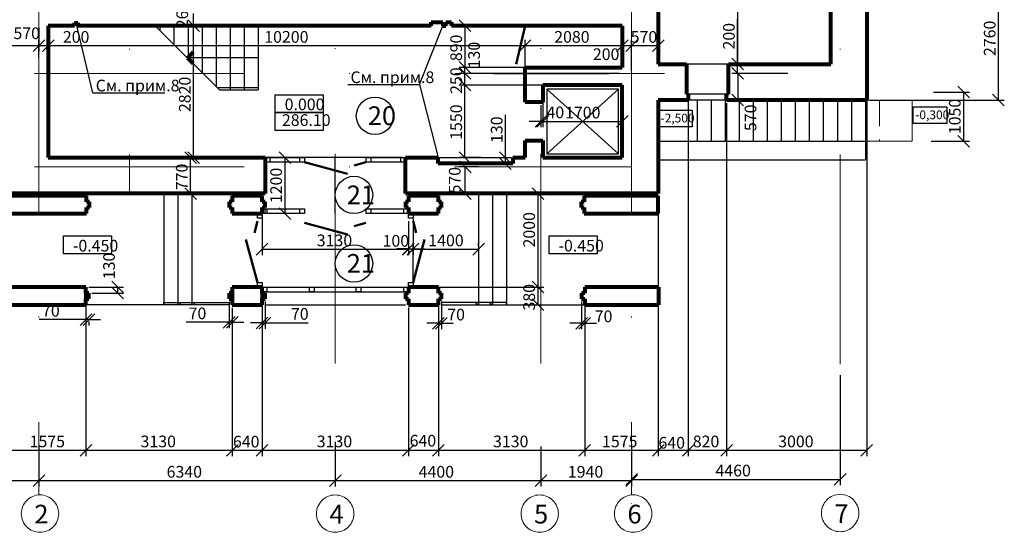
# Model space of a CAD drawing. Extents: x -1545 to 69069332, y -6966 to 42067464.
# Drawn here: x 69054108 to 69054227, y 42063370 to 42063432 of the extents above; entities that cross this region are included whole.
import ezdxf

# ---------------------------------------------------------------- set-up
doc = ezdxf.new("R2010")
doc.units = 0
doc.linetypes.add('DASHDOTX2', pattern=[50.8, 25.4, -12.7, 0, -12.7])
doc.linetypes.add('пунктир', pattern=[4.7625, 3.175, -1.5875])
doc.layers.get('0').update_dxf_attribs({"linetype": 'CONTINUOUS'})
for name, color, linetype in [('razmer', 7, 'CONTINUOUS'), ('tonk.line', 7, 'CONTINUOUS'), ('Тонк.линии', 7, 'CONTINUOUS')]:
    doc.layers.add(name, color=color, linetype=linetype)
for name, color, linetype, lineweight in [('двери', 1, 'CONTINUOUS', 50), ('оси', 1, 'DASHDOTX2', 9), ('Толст. линии', 7, 'CONTINUOUS', 80)]:
    doc.layers.add(name, color=color, linetype=linetype, lineweight=lineweight)
doc.styles.get("Standard").update_dxf_attribs({"font": 'txt.shx', "width": 0.85, "oblique": 14.999978})

msp = doc.modelspace()

# ---------------------------------------------------------------- linework, layer by layer
at = {"color": 0, "linetype": 'ByBlock'}
for p, q in [((69054129.862, 42063430.793), (69054128.447, 42063432.208)), ((69054128.447, 42063432.208), (69054129.862, 42063430.793)), ((69054162.719, 42063430.793), (69054161.304, 42063432.208)), ((69054109.719, 42063428.384), (69054111.134, 42063429.799)), ((69054111.134, 42063429.799), (69054109.719, 42063428.384)), ((69054110.851, 42063428.384), (69054112.266, 42063429.799)), ((69054112.266, 42063429.799), (69054110.851, 42063428.384)), ((69054168.584, 42063428.384), (69054169.999, 42063429.799)), ((69054169.999, 42063429.799), (69054168.584, 42063428.384)), ((69054181.772, 42063429.799), (69054180.357, 42063428.384)), ((69054180.357, 42063428.384), (69054181.772, 42063429.799)), ((69054181.489, 42063428.384), (69054182.904, 42063429.799)), ((69054182.904, 42063429.799), (69054181.489, 42063428.384)), ((69054184.715, 42063428.384), (69054186.13, 42063429.799)), ((69054195.735, 42063426.152), (69054194.32, 42063427.567)), ((69054194.32, 42063427.567), (69054195.735, 42063426.152)), ((69054161.304, 42063427.171), (69054162.719, 42063425.756)), ((69054162.719, 42063425.756), (69054161.304, 42063427.171)), ((69054162.719, 42063425.02), (69054161.304, 42063426.435)), ((69054161.304, 42063426.435), (69054162.719, 42063425.02)), ((69054194.32, 42063426.435), (69054195.735, 42063425.02)), ((69054195.751, 42063425.02), (69054194.336, 42063426.435)), ((69054162.719, 42063423.605), (69054161.304, 42063425.02)), ((69054161.304, 42063425.02), (69054162.719, 42063423.605)), ((69054223.088, 42063422.757), (69054221.673, 42063424.172)), ((69054194.336, 42063423.208), (69054195.751, 42063421.793)), ((69054225.9, 42063423.208), (69054227.315, 42063421.793)), ((69054170.509, 42063419.218), (69054171.924, 42063420.633)), ((69054172.15, 42063420.633), (69054170.735, 42063419.218)), ((69054172.15, 42063420.633), (69054170.735, 42063419.218)), ((69054180.357, 42063419.218), (69054181.772, 42063420.633)), ((69054221.673, 42063418.229), (69054223.088, 42063416.814)), ((69054129.495, 42063414.832), (69054128.079, 42063416.247)), ((69054128.447, 42063416.247), (69054129.862, 42063414.832)), ((69054140.92, 42063414.832), (69054139.505, 42063416.247)), ((69054161.304, 42063416.247), (69054162.719, 42063414.832)), ((69054167.622, 42063414.832), (69054166.207, 42063416.247)), ((69054166.207, 42063415.511), (69054167.622, 42063414.096)), ((69054162.754, 42063413.7), (69054161.339, 42063415.115)), ((69054128.079, 42063411.888), (69054129.495, 42063410.473)), ((69054161.339, 42063411.888), (69054162.754, 42063410.473)), ((69054171.555, 42063410.473), (69054170.14, 42063411.888)), ((69054139.505, 42063409.454), (69054140.92, 42063408.039)), ((69054138.161, 42063405.153), (69054136.746, 42063403.738)), ((69054154.462, 42063403.766), (69054155.877, 42063405.181)), ((69054154.462, 42063403.738), (69054155.877, 42063405.153)), ((69054156.443, 42063405.181), (69054155.028, 42063403.766)), ((69054156.443, 42063405.153), (69054155.028, 42063403.738)), ((69054162.952, 42063403.738), (69054164.367, 42063405.153)), ((69054120.69, 42063399.153), (69054119.275, 42063400.568)), ((69054170.14, 42063400.568), (69054171.555, 42063399.153)), ((69054171.555, 42063399.153), (69054170.14, 42063400.568)), ((69054119.275, 42063399.832), (69054120.69, 42063398.417)), ((69054170.14, 42063398.417), (69054171.555, 42063397.002)), ((69054115.408, 42063395.214), (69054116.823, 42063396.629)), ((69054117.191, 42063396.629), (69054115.776, 42063395.214)), ((69054132.756, 42063394.881), (69054134.171, 42063396.296)), ((69054134.539, 42063396.296), (69054133.124, 42063394.881)), ((69054136.746, 42063394.813), (69054138.161, 42063396.228)), ((69054138.529, 42063396.228), (69054137.114, 42063394.813)), ((69054158.085, 42063394.76), (69054159.5, 42063396.175)), ((69054159.868, 42063396.175), (69054158.453, 42063394.76)), ((69054175.433, 42063394.76), (69054176.848, 42063396.175)), ((69054177.216, 42063396.175), (69054175.801, 42063394.76)), ((69054115.408, 42063379.393), (69054116.823, 42063380.808)), ((69054116.823, 42063380.808), (69054115.408, 42063379.393)), ((69054133.124, 42063379.393), (69054134.539, 42063380.808)), ((69054134.539, 42063380.808), (69054133.124, 42063379.393)), ((69054136.746, 42063379.393), (69054138.161, 42063380.808)), ((69054138.161, 42063380.808), (69054136.746, 42063379.393)), ((69054154.462, 42063379.393), (69054155.877, 42063380.808)), ((69054155.877, 42063380.807), (69054154.462, 42063379.392)), ((69054159.5, 42063380.808), (69054158.085, 42063379.393)), ((69054158.085, 42063379.392), (69054159.5, 42063380.807)), ((69054175.801, 42063379.393), (69054177.216, 42063380.808)), ((69054177.216, 42063380.808), (69054175.801, 42063379.393)), ((69054184.715, 42063379.393), (69054186.13, 42063380.808)), ((69054186.13, 42063380.807), (69054184.715, 42063379.392)), ((69054189.753, 42063380.808), (69054188.338, 42063379.393)), ((69054188.338, 42063379.392), (69054189.753, 42063380.807)), ((69054194.394, 42063380.808), (69054192.979, 42063379.393)), ((69054192.979, 42063379.393), (69054194.394, 42063380.808)), ((69054209.959, 42063379.393), (69054211.374, 42063380.808)), ((69054109.719, 42063375.717), (69054111.134, 42063377.132)), ((69054111.134, 42063377.132), (69054109.719, 42063375.717)), ((69054145.604, 42063375.717), (69054147.019, 42063377.132)), ((69054147.019, 42063377.132), (69054145.604, 42063375.717)), ((69054170.509, 42063375.717), (69054171.924, 42063377.132)), ((69054171.924, 42063377.132), (69054170.509, 42063375.717)), ((69054182.904, 42063377.277), (69054181.489, 42063375.862)), ((69054181.489, 42063375.717), (69054182.904, 42063377.132)), ((69054206.733, 42063375.862), (69054208.148, 42063377.277))]:
    msp.add_line(p, q, dxfattribs=at)
for p, q in [((69054157.915, 42063431.5), (69054157.915, 42063431.953)), ((69054157.915, 42063431.953), (69054159.33, 42063431.953)), ((69054157.915, 42063431.5), (69054157.915, 42063431.5)), ((69054159.33, 42063431.953), (69054159.33, 42063431.5)), ((69054159.33, 42063431.5), (69054159.698, 42063431.5)), ((69054159.698, 42063431.5), (69054159.698, 42063431.953)), ((69054159.698, 42063431.953), (69054160.377, 42063431.953)), ((69054160.377, 42063431.953), (69054160.377, 42063431.5)), ((69054160.377, 42063431.5), (69054160.377, 42063431.5)), ((69054218.758, 42063423.464), (69054223.088, 42063423.464)), ((69054222.381, 42063423.464), (69054222.381, 42063417.521)), ((69054216.272, 42063421.684), (69054220.352, 42063421.684)), ((69054216.272, 42063419.646), (69054216.272, 42063421.684)), ((69054220.352, 42063421.684), (69054220.352, 42063419.646)), ((69054185.433, 42063421.292), (69054189.513, 42063421.292)), ((69054185.433, 42063419.254), (69054185.433, 42063421.292)), ((69054189.513, 42063421.292), (69054189.513, 42063419.254)), ((69054189.513, 42063419.254), (69054185.433, 42063419.254)), ((69054220.352, 42063419.646), (69054216.272, 42063419.646)), ((69054218.443, 42063417.521), (69054223.088, 42063417.521))]:
    msp.add_line(p, q)
at = {"color": 0, "lineweight": 30}
for p, q in [((69054190.12, 42063422.501), (69054190.12, 42063417.521)), ((69054191.818, 42063422.501), (69054191.818, 42063417.521)), ((69054193.516, 42063422.501), (69054193.516, 42063417.521)), ((69054195.214, 42063422.501), (69054195.214, 42063417.521)), ((69054196.913, 42063422.501), (69054196.913, 42063417.521)), ((69054198.611, 42063422.501), (69054198.611, 42063417.521)), ((69054200.309, 42063422.501), (69054200.309, 42063417.521)), ((69054202.007, 42063422.501), (69054202.007, 42063417.521)), ((69054203.705, 42063422.501), (69054203.705, 42063417.521)), ((69054205.403, 42063422.501), (69054205.403, 42063417.521)), ((69054207.101, 42063422.501), (69054207.101, 42063417.521)), ((69054208.799, 42063422.501), (69054208.799, 42063417.521)), ((69054210.497, 42063422.501), (69054210.497, 42063417.521)), ((69054185.423, 42063417.521), (69054210.497, 42063417.521)), ((69054185.423, 42063415.257), (69054210.497, 42063415.257))]:
    msp.add_line(p, q, dxfattribs=at)
at = {"color": 0, "linetype": 'ByBlock', "lineweight": 20}
for p, q in [((69054210.497, 42063422.501), (69054216.157, 42063422.501)), ((69054216.157, 42063422.501), (69054216.157, 42063417.521)), ((69054210.497, 42063417.521), (69054216.157, 42063417.521))]:
    msp.add_line(p, q, dxfattribs=at)
at = {"color": 0, "linetype": 'пунктир', "lineweight": 20}
msp.add_line((69054212.195, 42063422.501), (69054212.195, 42063417.521), dxfattribs=at)
at = {"color": 0}
msp.add_line((69054210.497, 42063417.521), (69054210.497, 42063415.257), dxfattribs=at)
at = {"layer": 'razmer'}
for p, q in [((69054195.027, 42063445.82), (69054195.027, 42063426.859)), ((69054185.423, 42063427.213), (69054185.423, 42063441.365)), ((69054185.423, 42063427.213), (69054185.423, 42063441.365)), ((69054195.027, 42063426.859), (69054195.027, 42063432.283)), ((69054110.427, 42063431.286), (69054110.427, 42063428.384)), ((69054134.921, 42063431.5), (69054128.447, 42063431.5)), ((69054129.155, 42063415.539), (69054129.155, 42063431.5)), ((69054177.944, 42063431.5), (69054161.304, 42063431.5)), ((69054162.011, 42063431.5), (69054162.011, 42063426.463)), ((69054110.427, 42063427.646), (69054110.427, 42063429.799)), ((69054111.559, 42063430.041), (69054111.559, 42063428.384)), ((69054111.559, 42063428.126), (69054111.559, 42063429.799)), ((69054169.292, 42063426.817), (69054169.292, 42063429.799)), ((69054169.292, 42063426.168), (69054169.292, 42063429.799)), ((69054181.065, 42063426.817), (69054181.065, 42063429.799)), ((69054181.065, 42063426.817), (69054181.065, 42063429.799)), ((69054182.197, 42063426.081), (69054182.197, 42063429.799)), ((69054182.197, 42063426.081), (69054182.197, 42063429.799)), ((69054185.423, 42063427.213), (69054185.423, 42063429.799)), ((69054107.201, 42063429.091), (69054110.427, 42063429.091)), ((69054110.427, 42063429.091), (69054111.559, 42063429.091)), ((69054111.559, 42063429.091), (69054169.292, 42063429.091)), ((69054111.559, 42063429.091), (69054116.983, 42063429.091)), ((69054169.292, 42063429.091), (69054181.065, 42063429.091)), ((69054181.065, 42063429.091), (69054182.197, 42063429.091)), ((69054182.197, 42063429.091), (69054185.423, 42063429.091)), ((69054210.667, 42063429.604), (69054210.667, 42063379.393)), ((69054180.711, 42063426.463), (69054161.304, 42063426.463)), ((69054175.911, 42063426.463), (69054161.304, 42063426.463)), ((69054162.011, 42063425.727), (69054162.011, 42063426.463)), ((69054200.887, 42063426.859), (69054194.32, 42063426.859)), ((69054200.534, 42063426.859), (69054194.32, 42063426.859)), ((69054195.027, 42063425.727), (69054195.027, 42063426.859)), ((69054180.696, 42063425.727), (69054161.304, 42063425.727)), ((69054177.89, 42063425.727), (69054161.304, 42063425.727)), ((69054162.011, 42063424.312), (69054162.011, 42063425.727)), ((69054198.763, 42063425.727), (69054194.32, 42063425.727)), ((69054177.89, 42063424.312), (69054161.304, 42063424.312)), ((69054164.959, 42063424.312), (69054161.304, 42063424.312)), ((69054162.011, 42063415.539), (69054162.011, 42063424.312)), ((69054181.065, 42063423.252), (69054181.065, 42063419.218)), ((69054189.045, 42063422.752), (69054189.045, 42063379.392)), ((69054171.216, 42063421.895), (69054171.216, 42063419.218)), ((69054171.442, 42063422.238), (69054171.442, 42063419.218)), ((69054171.442, 42063421.895), (69054171.442, 42063419.218)), ((69054189.045, 42063422.147), (69054189.045, 42063379.393)), ((69054193.687, 42063422.147), (69054193.687, 42063379.393)), ((69054171.216, 42063419.926), (69054169.801, 42063419.926)), ((69054171.442, 42063419.926), (69054171.216, 42063419.926)), ((69054171.442, 42063419.926), (69054172.857, 42063419.926)), ((69054171.442, 42063419.926), (69054181.065, 42063419.926)), ((69054193.687, 42063418.679), (69054193.687, 42063379.393)), ((69054134.276, 42063415.539), (69054128.079, 42063415.539)), ((69054154.448, 42063415.539), (69054128.447, 42063415.539)), ((69054128.787, 42063411.181), (69054128.787, 42063415.539)), ((69054141.939, 42063415.539), (69054139.505, 42063415.539)), ((69054140.213, 42063415.539), (69054140.213, 42063408.747)), ((69054163.977, 42063415.539), (69054161.304, 42063415.539)), ((69054163.696, 42063414.407), (69054161.339, 42063414.407)), ((69054162.047, 42063411.181), (69054162.047, 42063414.407)), ((69054113.659, 42063411.181), (69054069.003, 42063411.181)), ((69054113.659, 42063410.898), (69054069.003, 42063410.898)), ((69054132.578, 42063411.181), (69054128.079, 42063411.181)), ((69054164.064, 42063411.181), (69054161.339, 42063411.181)), ((69054163.898, 42063411.181), (69054171.555, 42063411.181)), ((69054170.848, 42063411.181), (69054170.848, 42063399.861)), ((69054137.454, 42063408.393), (69054137.454, 42063403.738)), ((69054141.939, 42063408.747), (69054139.505, 42063408.747)), ((69054155.17, 42063405.939), (69054155.17, 42063403.738)), ((69054137.454, 42063404.445), (69054155.17, 42063404.445)), ((69054116.469, 42063399.861), (69054120.69, 42063399.861)), ((69054116.837, 42063399.125), (69054120.69, 42063399.125)), ((69054119.983, 42063399.125), (69054119.983, 42063399.861)), ((69054157.423, 42063399.861), (69054171.555, 42063399.861)), ((69054158.237, 42063399.861), (69054171.555, 42063399.861)), ((69054170.848, 42063399.861), (69054170.848, 42063397.71)), ((69054116.115, 42063398.092), (69054116.115, 42063379.393)), ((69054116.115, 42063398.092), (69054116.115, 42063379.393)), ((69054133.463, 42063398.078), (69054133.463, 42063394.881)), ((69054137.454, 42063398.092), (69054137.454, 42063394.813)), ((69054137.822, 42063398.092), (69054137.822, 42063394.813)), ((69054159.514, 42063397.71), (69054171.555, 42063397.71)), ((69054176.14, 42063398.092), (69054176.14, 42063394.76)), ((69054176.508, 42063398.092), (69054176.508, 42063394.76)), ((69054185.423, 42063398.5), (69054185.423, 42063379.393)), ((69054185.423, 42063398.431), (69054185.423, 42063379.392)), ((69054116.115, 42063397.356), (69054116.115, 42063395.214)), ((69054133.831, 42063397.356), (69054133.831, 42063394.881)), ((69054133.831, 42063397.356), (69054133.831, 42063379.393)), ((69054133.831, 42063397.356), (69054133.831, 42063379.393)), ((69054137.454, 42063397.356), (69054137.454, 42063379.393)), ((69054137.454, 42063397.356), (69054137.454, 42063379.393)), ((69054155.17, 42063397.37), (69054155.17, 42063379.392)), ((69054155.17, 42063397.37), (69054155.17, 42063379.393)), ((69054158.792, 42063397.356), (69054158.792, 42063379.392)), ((69054158.792, 42063397.002), (69054158.792, 42063379.393)), ((69054176.508, 42063397.356), (69054176.508, 42063379.393)), ((69054176.508, 42063397.356), (69054176.508, 42063379.393)), ((69054116.115, 42063395.922), (69054110.455, 42063395.922)), ((69054116.483, 42063395.922), (69054116.115, 42063395.922)), ((69054116.483, 42063395.922), (69054117.898, 42063395.922)), ((69054116.483, 42063395.704), (69054116.483, 42063395.214)), ((69054133.463, 42063395.589), (69054128.277, 42063395.589)), ((69054133.831, 42063395.589), (69054133.463, 42063395.589)), ((69054133.831, 42063395.589), (69054135.246, 42063395.589)), ((69054137.454, 42063395.521), (69054136.039, 42063395.521)), ((69054137.454, 42063395.521), (69054137.822, 42063395.521)), ((69054137.822, 42063395.521), (69054143.022, 42063395.521)), ((69054176.14, 42063395.467), (69054174.725, 42063395.467)), ((69054176.14, 42063395.467), (69054176.508, 42063395.467)), ((69054176.508, 42063395.467), (69054177.923, 42063395.467)), ((69054207.441, 42063389.168), (69054207.441, 42063375.862)), ((69054146.312, 42063381.104), (69054146.312, 42063375.717)), ((69054107.201, 42063380.1), (69054116.115, 42063380.1)), ((69054110.427, 42063380.629), (69054110.427, 42063375.717)), ((69054116.115, 42063380.1), (69054133.831, 42063380.1)), ((69054133.831, 42063380.1), (69054137.454, 42063380.1)), ((69054137.454, 42063380.1), (69054155.17, 42063380.1)), ((69054146.312, 42063380.751), (69054146.312, 42063375.717)), ((69054155.17, 42063380.1), (69054158.792, 42063380.1)), ((69054158.792, 42063380.1), (69054176.508, 42063380.1)), ((69054171.216, 42063380.547), (69054171.216, 42063375.717)), ((69054171.216, 42063380.547), (69054171.216, 42063375.717)), ((69054176.508, 42063380.1), (69054185.423, 42063380.1)), ((69054182.197, 42063380.774), (69054182.197, 42063375.717)), ((69054182.197, 42063380.774), (69054182.197, 42063375.862)), ((69054185.423, 42063380.1), (69054189.045, 42063380.1)), ((69054189.045, 42063380.1), (69054193.687, 42063380.1)), ((69054193.687, 42063380.1), (69054210.667, 42063380.1)), ((69054110.427, 42063379.028), (69054110.427, 42063375.717)), ((69054085.183, 42063376.424), (69054110.427, 42063376.424)), ((69054110.427, 42063376.424), (69054146.312, 42063376.424)), ((69054146.312, 42063376.424), (69054171.216, 42063376.424)), ((69054171.216, 42063376.424), (69054182.197, 42063376.424)), ((69054182.197, 42063376.57), (69054207.441, 42063376.57))]:
    msp.add_line(p, q, dxfattribs=at)
at = {"layer": 'razmer', "color": 3}
for p, q in [((69054166.915, 42063415.539), (69054166.915, 42063420.727)), ((69054158.259, 42063415.539), (69054167.622, 42063415.539)), ((69054166.915, 42063414.803), (69054166.915, 42063415.539)), ((69054159.118, 42063414.803), (69054167.622, 42063414.803))]:
    msp.add_line(p, q, dxfattribs=at)
at = {"layer": 'razmer', "lineweight": 30}
for p, q in [((69054137.822, 42063414.972), (69054137.822, 42063415.538)), ((69054137.822, 42063415.538), (69054138.388, 42063415.538)), ((69054138.388, 42063415.538), (69054138.388, 42063414.972)), ((69054142.01, 42063414.972), (69054142.01, 42063415.538)), ((69054142.01, 42063415.538), (69054142.576, 42063415.538)), ((69054142.576, 42063415.538), (69054142.576, 42063414.972)), ((69054150.047, 42063414.972), (69054150.047, 42063415.538)), ((69054150.047, 42063415.538), (69054150.613, 42063415.538)), ((69054150.613, 42063415.538), (69054150.613, 42063414.972)), ((69054154.236, 42063414.972), (69054154.236, 42063415.538)), ((69054154.236, 42063415.538), (69054154.802, 42063415.538)), ((69054154.802, 42063415.538), (69054154.802, 42063414.972)), ((69054138.388, 42063414.972), (69054137.822, 42063414.972)), ((69054142.576, 42063414.972), (69054142.01, 42063414.972)), ((69054150.613, 42063414.972), (69054150.047, 42063414.972)), ((69054154.802, 42063414.972), (69054154.236, 42063414.972)), ((69054136.888, 42063408.181), (69054136.888, 42063408.747)), ((69054136.888, 42063408.747), (69054137.454, 42063408.747)), ((69054137.454, 42063408.747), (69054137.454, 42063409.313)), ((69054137.454, 42063409.313), (69054138.02, 42063409.313)), ((69054137.454, 42063408.747), (69054137.454, 42063408.181)), ((69054138.02, 42063408.747), (69054137.454, 42063408.747)), ((69054138.02, 42063409.313), (69054138.02, 42063408.747)), ((69054142.01, 42063408.747), (69054142.01, 42063409.313)), ((69054142.01, 42063409.313), (69054142.576, 42063409.313)), ((69054142.576, 42063408.747), (69054142.01, 42063408.747)), ((69054142.576, 42063409.313), (69054142.576, 42063408.747)), ((69054150.047, 42063408.747), (69054150.047, 42063409.313)), ((69054150.047, 42063409.313), (69054150.613, 42063409.313)), ((69054150.613, 42063408.747), (69054150.047, 42063408.747)), ((69054150.613, 42063409.313), (69054150.613, 42063408.747)), ((69054154.604, 42063408.747), (69054154.604, 42063409.313)), ((69054154.604, 42063409.313), (69054155.17, 42063409.313)), ((69054155.17, 42063408.747), (69054154.604, 42063408.747)), ((69054155.17, 42063409.313), (69054155.17, 42063408.747)), ((69054155.17, 42063408.181), (69054155.17, 42063408.747)), ((69054155.17, 42063408.747), (69054155.736, 42063408.747)), ((69054155.736, 42063408.747), (69054155.736, 42063408.181)), ((69054137.454, 42063408.181), (69054136.888, 42063408.181)), ((69054155.736, 42063408.181), (69054155.17, 42063408.181)), ((69054136.888, 42063399.861), (69054136.888, 42063400.427)), ((69054136.888, 42063400.427), (69054137.454, 42063400.427)), ((69054137.454, 42063400.427), (69054137.454, 42063399.861)), ((69054155.17, 42063399.861), (69054155.17, 42063400.427)), ((69054155.17, 42063400.427), (69054155.736, 42063400.427)), ((69054155.736, 42063400.427), (69054155.736, 42063399.861)), ((69054137.454, 42063399.861), (69054136.888, 42063399.861)), ((69054137.454, 42063399.295), (69054137.454, 42063399.861)), ((69054137.454, 42063399.861), (69054138.02, 42063399.861)), ((69054138.02, 42063399.295), (69054137.454, 42063399.295)), ((69054138.02, 42063399.861), (69054138.02, 42063399.295)), ((69054143.199, 42063399.295), (69054143.199, 42063399.861)), ((69054143.199, 42063399.861), (69054143.765, 42063399.861)), ((69054143.765, 42063399.295), (69054143.199, 42063399.295)), ((69054143.765, 42063399.861), (69054143.765, 42063399.295)), ((69054148.859, 42063399.295), (69054148.859, 42063399.861)), ((69054148.859, 42063399.861), (69054149.425, 42063399.861)), ((69054149.425, 42063399.295), (69054148.859, 42063399.295)), ((69054149.425, 42063399.861), (69054149.425, 42063399.295)), ((69054154.604, 42063399.295), (69054154.604, 42063399.861)), ((69054154.604, 42063399.861), (69054155.17, 42063399.861)), ((69054155.17, 42063399.295), (69054154.604, 42063399.295)), ((69054155.17, 42063399.861), (69054155.17, 42063399.295)), ((69054155.736, 42063399.861), (69054155.17, 42063399.861))]:
    msp.add_line(p, q, dxfattribs=at)
at = {"layer": 'tonk.line'}
for p, q in [((69054129.155, 42063431.5), (69054129.155, 42063432.972)), ((69054128.987, 42063431.5), (69054128.447, 42063431.5)), ((69054139.049, 42063423.156), (69054144.864, 42063423.156)), ((69054139.049, 42063420.996), (69054139.049, 42063423.156)), ((69054144.864, 42063423.156), (69054144.864, 42063420.996)), ((69054139.049, 42063420.996), (69054144.864, 42063420.996)), ((69054139.049, 42063418.835), (69054139.049, 42063420.996)), ((69054144.864, 42063420.996), (69054139.049, 42063420.996)), ((69054144.864, 42063420.996), (69054144.864, 42063418.835)), ((69054144.864, 42063418.835), (69054139.049, 42063418.835)), ((69054113.411, 42063406.047), (69054119.226, 42063406.047)), ((69054113.411, 42063403.887), (69054113.411, 42063406.047)), ((69054119.226, 42063406.047), (69054119.226, 42063403.887)), ((69054172.202, 42063406.047), (69054178.017, 42063406.047)), ((69054172.202, 42063403.887), (69054172.202, 42063406.047)), ((69054178.017, 42063406.047), (69054178.017, 42063403.887)), ((69054119.226, 42063403.887), (69054113.411, 42063403.887)), ((69054178.017, 42063403.887), (69054172.202, 42063403.887))]:
    msp.add_line(p, q, dxfattribs=at)
at = {"layer": 'двери'}
for p, q in [((69054168.195, 42063426.84), (69054169.292, 42063431.5)), ((69054142.604, 42063414.973), (69054147.805, 42063413.579)), ((69054150.019, 42063414.973), (69054148.616, 42063414.597)), ((69054136.888, 42063407.841), (69054136.512, 42063406.439)), ((69054142.604, 42063407.615), (69054147.805, 42063406.221)), ((69054150.019, 42063407.615), (69054148.616, 42063407.239)), ((69054155.736, 42063407.841), (69054156.112, 42063406.438)), ((69054136.888, 42063400.427), (69054135.494, 42063405.628)), ((69054155.735, 42063400.426), (69054157.129, 42063405.627))]:
    msp.add_line(p, q, dxfattribs=at)
at = {"layer": 'оси'}
for p, q in [((69054121.407, 42063568.623), (69054121.407, 42063411.181)), ((69054146.312, 42063568.696), (69054146.312, 42063374.685)), ((69054171.216, 42063568.696), (69054171.216, 42063374.68)), ((69054207.441, 42063568.623), (69054207.441, 42063374.758)), ((69054110.427, 42063434.387), (69054110.427, 42063374.685)), ((69054182.197, 42063434.387), (69054182.197, 42063374.68)), ((69054058.984, 42063425.727), (69054207.441, 42063425.727)), ((69054058.984, 42063414.407), (69054182.197, 42063414.407))]:
    msp.add_line(p, q, dxfattribs=at)
at = {"layer": 'оси', "color": 3}
msp.add_line((69054182.197, 42063373.664), (69054182.197, 42063373.612), dxfattribs=at)
at = {"layer": 'оси'}
for centre in [(69054110.56, 42063372.425), (69054146.3, 42063372.421), (69054171.063, 42063372.421), (69054182.374, 42063372.425), (69054207.439, 42063372.493)]:
    msp.add_circle(centre, 2.264, dxfattribs=at)
at = {"layer": 'Толст. линии'}
for p, q in [((69054206.308, 42063426.859), (69054206.309, 42063437.896)), ((69054210.667, 42063438.123), (69054210.667, 42063422.501)), ((69054185.423, 42063434.387), (69054185.423, 42063426.859)), ((69054114.757, 42063431.5), (69054111.559, 42063431.5)), ((69054111.559, 42063431.5), (69054111.559, 42063415.539)), ((69054114.757, 42063431.5), (69054114.757, 42063431.868)), ((69054114.757, 42063431.868), (69054115.153, 42063431.868)), ((69054115.153, 42063431.868), (69054115.153, 42063431.5)), ((69054157.915, 42063431.5), (69054115.153, 42063431.5)), ((69054157.915, 42063431.5), (69054157.915, 42063431.953)), ((69054157.915, 42063431.953), (69054159.33, 42063431.953)), ((69054157.915, 42063431.5), (69054157.915, 42063431.5)), ((69054159.33, 42063431.953), (69054159.33, 42063431.5)), ((69054159.33, 42063431.5), (69054159.698, 42063431.5)), ((69054159.698, 42063431.5), (69054159.698, 42063431.953)), ((69054159.698, 42063431.953), (69054160.377, 42063431.953)), ((69054160.377, 42063431.953), (69054160.377, 42063431.5)), ((69054160.377, 42063431.5), (69054160.377, 42063431.5)), ((69054181.065, 42063431.5), (69054160.377, 42063431.5)), ((69054181.065, 42063431.5), (69054181.065, 42063431.5)), ((69054181.065, 42063431.5), (69054181.065, 42063426.463)), ((69054128.401, 42063427.623), (69054129.113, 42063428.335)), ((69054128.401, 42063427.623), (69054129.113, 42063426.912)), ((69054169.292, 42063422.249), (69054169.292, 42063426.463)), ((69054169.292, 42063426.463), (69054181.065, 42063426.463)), ((69054185.423, 42063426.859), (69054188.819, 42063426.859)), ((69054188.819, 42063426.859), (69054188.819, 42063423.237)), ((69054193.913, 42063423.236), (69054193.913, 42063426.859)), ((69054193.913, 42063426.859), (69054206.308, 42063426.859)), ((69054181.065, 42063424.312), (69054171.442, 42063424.312)), ((69054171.442, 42063424.312), (69054171.442, 42063422.249)), ((69054181.065, 42063415.539), (69054181.065, 42063424.312)), ((69054188.819, 42063423.237), (69054189.045, 42063423.237)), ((69054189.045, 42063423.237), (69054189.045, 42063422.501)), ((69054193.687, 42063422.501), (69054193.687, 42063423.236)), ((69054193.687, 42063423.236), (69054193.913, 42063423.236)), ((69054171.442, 42063422.249), (69054169.292, 42063422.249)), ((69054189.045, 42063422.501), (69054185.423, 42063422.501)), ((69054185.423, 42063422.501), (69054185.423, 42063411.181)), ((69054210.667, 42063422.501), (69054193.687, 42063422.501)), ((69054169.292, 42063415.539), (69054169.292, 42063417.602)), ((69054169.292, 42063417.602), (69054171.442, 42063417.602)), ((69054171.442, 42063417.602), (69054171.442, 42063415.539)), ((69054111.559, 42063415.539), (69054137.822, 42063415.539)), ((69054137.822, 42063415.539), (69054137.822, 42063411.181)), ((69054154.802, 42063411.181), (69054154.802, 42063415.539)), ((69054154.802, 42063415.539), (69054158.764, 42063415.539)), ((69054158.764, 42063414.803), (69054158.764, 42063415.539)), ((69054167.82, 42063415.539), (69054167.82, 42063414.803)), ((69054167.82, 42063415.539), (69054169.292, 42063415.539)), ((69054171.442, 42063415.539), (69054181.065, 42063415.539)), ((69054167.82, 42063414.803), (69054158.764, 42063414.803)), ((69054137.822, 42063411.181), (69054107.201, 42063411.181)), ((69054116.172, 42063410.898), (69054107.201, 42063410.898)), ((69054116.172, 42063410.162), (69054116.172, 42063410.898)), ((69054137.454, 42063410.898), (69054133.831, 42063410.898)), ((69054133.831, 42063410.898), (69054133.831, 42063410.162)), ((69054137.454, 42063410.162), (69054137.454, 42063410.898)), ((69054185.423, 42063411.181), (69054154.802, 42063411.181)), ((69054158.792, 42063410.898), (69054155.17, 42063410.898)), ((69054155.17, 42063410.898), (69054155.17, 42063410.162)), ((69054158.792, 42063410.162), (69054158.792, 42063410.898)), ((69054185.423, 42063410.898), (69054176.452, 42063410.898)), ((69054176.452, 42063410.898), (69054176.452, 42063410.162)), ((69054185.423, 42063410.898), (69054185.423, 42063410.898)), ((69054185.423, 42063410.898), (69054185.423, 42063410.898)), ((69054185.423, 42063408.747), (69054185.423, 42063410.898)), ((69054116.54, 42063410.162), (69054116.172, 42063410.162)), ((69054116.54, 42063409.483), (69054116.54, 42063410.162)), ((69054133.831, 42063410.162), (69054133.463, 42063410.162)), ((69054133.463, 42063410.162), (69054133.463, 42063409.483)), ((69054137.822, 42063410.162), (69054137.454, 42063410.162)), ((69054137.822, 42063409.483), (69054137.822, 42063410.162)), ((69054155.17, 42063410.162), (69054154.802, 42063410.162)), ((69054154.802, 42063410.162), (69054154.802, 42063409.483)), ((69054159.16, 42063410.162), (69054158.792, 42063410.162)), ((69054159.16, 42063409.483), (69054159.16, 42063410.162)), ((69054176.452, 42063410.162), (69054176.084, 42063410.162)), ((69054176.084, 42063410.162), (69054176.084, 42063409.483)), ((69054107.201, 42063408.747), (69054116.172, 42063408.747)), ((69054116.172, 42063408.747), (69054116.172, 42063409.483)), ((69054116.172, 42063409.483), (69054116.54, 42063409.483)), ((69054133.463, 42063409.483), (69054133.831, 42063409.483)), ((69054133.831, 42063409.483), (69054133.831, 42063408.747)), ((69054133.831, 42063408.747), (69054137.454, 42063408.747)), ((69054137.454, 42063408.747), (69054137.454, 42063409.483)), ((69054137.454, 42063409.483), (69054137.822, 42063409.483)), ((69054154.802, 42063409.483), (69054155.17, 42063409.483)), ((69054155.17, 42063409.483), (69054155.17, 42063408.747)), ((69054155.17, 42063408.747), (69054158.792, 42063408.747)), ((69054158.792, 42063408.747), (69054158.792, 42063409.483)), ((69054158.792, 42063409.483), (69054159.16, 42063409.483)), ((69054176.084, 42063409.483), (69054176.452, 42063409.483)), ((69054176.452, 42063409.483), (69054176.452, 42063408.747)), ((69054176.452, 42063408.747), (69054185.423, 42063408.747)), ((69054185.423, 42063408.747), (69054185.423, 42063408.747)), ((69054185.423, 42063408.747), (69054185.423, 42063408.747)), ((69054116.115, 42063399.861), (69054107.144, 42063399.861)), ((69054116.115, 42063399.125), (69054116.115, 42063399.861)), ((69054116.115, 42063399.125), (69054116.115, 42063398.446)), ((69054116.483, 42063399.125), (69054116.115, 42063399.125)), ((69054116.483, 42063398.446), (69054116.483, 42063399.125)), ((69054133.831, 42063399.125), (69054133.463, 42063399.125)), ((69054133.463, 42063399.125), (69054133.463, 42063398.446)), ((69054137.454, 42063399.861), (69054133.831, 42063399.861)), ((69054133.831, 42063399.861), (69054133.831, 42063399.125)), ((69054133.831, 42063399.125), (69054133.831, 42063398.446)), ((69054137.454, 42063399.125), (69054137.454, 42063399.861)), ((69054137.454, 42063399.125), (69054137.454, 42063398.446)), ((69054137.822, 42063399.125), (69054137.454, 42063399.125)), ((69054137.822, 42063398.446), (69054137.822, 42063399.125)), ((69054155.17, 42063399.125), (69054154.802, 42063399.125)), ((69054154.802, 42063399.125), (69054154.802, 42063398.446)), ((69054158.792, 42063399.861), (69054155.17, 42063399.861)), ((69054155.17, 42063399.861), (69054155.17, 42063399.125)), ((69054158.792, 42063399.125), (69054158.792, 42063399.861)), ((69054159.16, 42063399.125), (69054158.792, 42063399.125)), ((69054159.16, 42063398.446), (69054159.16, 42063399.125)), ((69054176.508, 42063399.125), (69054176.14, 42063399.125)), ((69054176.14, 42063399.125), (69054176.14, 42063398.446)), ((69054185.479, 42063399.861), (69054176.508, 42063399.861)), ((69054176.508, 42063399.861), (69054176.508, 42063399.125)), ((69054185.479, 42063399.861), (69054185.479, 42063399.861)), ((69054185.479, 42063399.861), (69054185.479, 42063399.861)), ((69054185.479, 42063397.71), (69054185.479, 42063399.861)), ((69054107.144, 42063397.71), (69054116.115, 42063397.71)), ((69054116.115, 42063397.71), (69054116.115, 42063398.446)), ((69054116.115, 42063398.446), (69054116.483, 42063398.446)), ((69054133.463, 42063398.446), (69054133.831, 42063398.446)), ((69054133.831, 42063398.446), (69054133.831, 42063397.71)), ((69054133.831, 42063397.71), (69054137.454, 42063397.71)), ((69054137.454, 42063397.71), (69054137.454, 42063398.446)), ((69054137.454, 42063398.446), (69054137.822, 42063398.446)), ((69054154.802, 42063398.446), (69054155.17, 42063398.446)), ((69054155.17, 42063398.446), (69054155.17, 42063397.71)), ((69054155.17, 42063397.71), (69054158.792, 42063397.71)), ((69054158.792, 42063397.71), (69054158.792, 42063398.446)), ((69054158.792, 42063398.446), (69054159.16, 42063398.446)), ((69054176.14, 42063398.446), (69054176.508, 42063398.446)), ((69054176.508, 42063398.446), (69054176.508, 42063397.71)), ((69054176.508, 42063397.71), (69054185.479, 42063397.71)), ((69054185.479, 42063397.71), (69054185.479, 42063397.71)), ((69054185.479, 42063397.71), (69054185.479, 42063397.71))]:
    msp.add_line(p, q, dxfattribs=at)
at = {"layer": 'Тонк.линии'}
for p, q in [((69054226.608, 42063422.501), (69054226.608, 42063438.123)), ((69054116.971, 42063423.381), (69054114.955, 42063431.868)), ((69054132.279, 42063423.746), (69054124.524, 42063431.5)), ((69054125.086, 42063431.5), (69054125.086, 42063430.939)), ((69054126.784, 42063431.5), (69054126.784, 42063429.24)), ((69054128.482, 42063431.5), (69054128.482, 42063427.542)), ((69054130.18, 42063431.5), (69054130.18, 42063425.844)), ((69054131.878, 42063431.5), (69054131.878, 42063424.146)), ((69054133.576, 42063431.5), (69054133.576, 42063423.746)), ((69054135.274, 42063431.5), (69054135.274, 42063423.746)), ((69054136.972, 42063431.5), (69054136.972, 42063423.746)), ((69054156.51, 42063424.385), (69054159.33, 42063431.5)), ((69054136.972, 42063427.623), (69054128.401, 42063427.623)), ((69054193.913, 42063426.859), (69054188.819, 42063426.859)), ((69054165.52, 42063425.727), (69054179.466, 42063425.727)), ((69054201.089, 42063425.727), (69054194.336, 42063425.727)), ((69054195.043, 42063425.727), (69054195.043, 42063422.501)), ((69054131.996, 42063424.029), (69054136.972, 42063424.029)), ((69054147.819, 42063424.385), (69054156.51, 42063424.385)), ((69054156.51, 42063424.385), (69054158.764, 42063415.539)), ((69054180.592, 42063423.842), (69054171.91, 42063416.009)), ((69054180.592, 42063416.009), (69054171.91, 42063423.842)), ((69054180.592, 42063423.842), (69054171.91, 42063423.842)), ((69054171.91, 42063423.842), (69054171.91, 42063416.009)), ((69054180.592, 42063416.009), (69054180.592, 42063423.842)), ((69054116.971, 42063423.381), (69054125.662, 42063423.382)), ((69054132.279, 42063423.746), (69054136.972, 42063423.746)), ((69054193.688, 42063423.237), (69054189.045, 42063423.237)), ((69054201.089, 42063422.501), (69054194.336, 42063422.501)), ((69054211.021, 42063422.501), (69054227.315, 42063422.501)), ((69054137.822, 42063415.538), (69054142.576, 42063415.538)), ((69054137.822, 42063414.972), (69054137.822, 42063415.538)), ((69054142.576, 42063415.538), (69054142.576, 42063414.972)), ((69054146.312, 42063408.747), (69054146.312, 42063415.539)), ((69054146.312, 42063415.539), (69054146.312, 42063415.539)), ((69054150.047, 42063415.538), (69054154.802, 42063415.538)), ((69054150.047, 42063414.972), (69054150.047, 42063415.538)), ((69054154.802, 42063415.538), (69054154.802, 42063414.972)), ((69054171.91, 42063416.009), (69054180.592, 42063416.009)), ((69054142.576, 42063414.972), (69054137.822, 42063414.972)), ((69054146.312, 42063414.973), (69054146.312, 42063414.973)), ((69054154.802, 42063414.972), (69054150.047, 42063414.972)), ((69054185.423, 42063413.111), (69054185.423, 42063413.111)), ((69054125.567, 42063411.181), (69054125.567, 42063397.71)), ((69054127.266, 42063411.181), (69054127.266, 42063397.71)), ((69054128.964, 42063411.181), (69054128.964, 42063397.71)), ((69054163.66, 42063411.181), (69054163.66, 42063397.71)), ((69054165.358, 42063411.181), (69054165.358, 42063397.71)), ((69054167.056, 42063411.181), (69054167.056, 42063397.71)), ((69054137.822, 42063409.313), (69054142.576, 42063409.313)), ((69054137.822, 42063408.747), (69054137.822, 42063409.313)), ((69054142.576, 42063408.747), (69054137.822, 42063408.747)), ((69054142.576, 42063409.313), (69054142.576, 42063408.747)), ((69054150.047, 42063409.313), (69054155.17, 42063409.313)), ((69054150.047, 42063408.747), (69054150.047, 42063409.313)), ((69054155.17, 42063408.747), (69054150.047, 42063408.747)), ((69054155.17, 42063409.313), (69054155.17, 42063408.747)), ((69054185.423, 42063408.747), (69054185.423, 42063399.861)), ((69054155.17, 42063407.827), (69054155.17, 42063403.766)), ((69054155.736, 42063408.11), (69054155.736, 42063403.766)), ((69054155.736, 42063400.497), (69054155.736, 42063405.153)), ((69054163.66, 42063404.799), (69054163.66, 42063405.153)), ((69054155.17, 42063404.473), (69054153.755, 42063404.473)), ((69054155.17, 42063404.473), (69054155.736, 42063404.473)), ((69054155.736, 42063404.473), (69054157.151, 42063404.473)), ((69054155.736, 42063404.445), (69054163.66, 42063404.445)), ((69054137.822, 42063399.861), (69054154.802, 42063399.861)), ((69054137.822, 42063399.295), (69054154.802, 42063399.295)), ((69054133.463, 42063397.71), (69054115.804, 42063397.71)), ((69054125.568, 42063397.71), (69054125.568, 42063397.993)), ((69054125.568, 42063397.993), (69054133.463, 42063397.993)), ((69054133.463, 42063397.71), (69054125.568, 42063397.71)), ((69054133.463, 42063397.993), (69054133.463, 42063397.71)), ((69054137.822, 42063397.71), (69054154.802, 42063397.71)), ((69054158.792, 42063398.092), (69054158.792, 42063394.76)), ((69054159.16, 42063398.092), (69054159.16, 42063394.76)), ((69054167.056, 42063397.993), (69054159.16, 42063397.993)), ((69054159.16, 42063397.993), (69054159.16, 42063397.71)), ((69054159.16, 42063397.71), (69054176.819, 42063397.71)), ((69054159.16, 42063397.71), (69054167.056, 42063397.71)), ((69054167.056, 42063397.71), (69054167.056, 42063397.993)), ((69054158.792, 42063395.467), (69054157.377, 42063395.467)), ((69054158.792, 42063395.467), (69054159.16, 42063395.467)), ((69054159.16, 42063395.467), (69054160.575, 42063395.467))]:
    msp.add_line(p, q, dxfattribs=at)
at = {"layer": 'Тонк.линии', "lineweight": 30}
msp.add_line((69054193.688, 42063422.501), (69054189.045, 42063422.501), dxfattribs=at)
at = {"layer": 'Тонк.линии'}
for centre, radius in [((69054151.123, 42063420.597), 2.264), ((69054148.576, 42063411.011), 2.264), ((69054148.576, 42063402.714), 2.264), ((69054127.407, 42063397.851), 0.141), ((69054129.105, 42063397.851), 0.141), ((69054163.518, 42063397.851), 0.141), ((69054165.216, 42063397.851), 0.141)]:
    msp.add_circle(centre, radius, dxfattribs=at)

# ---------------------------------------------------------------- texts
for s, height, p in [('0.000', 1.415, (69054140.181, 42063421.27)), ('286.10', 1.415, (69054139.847, 42063419.368)), ('-2,500', 1.0613, (69054185.693, 42063419.793)), ('-0,300', 1.0613, (69054216.532, 42063420.185)), ('-0.450', 1.415, (69054114.543, 42063404.161)), ('-0.450', 1.415, (69054173.334, 42063404.161))]:
    msp.add_text(s, height=height).set_placement(p)
msp.add_text('1050', height=1.415, rotation=90).set_placement((69054222.027, 42063418.37))
at = {"layer": 'razmer'}
for s, p in [('570', (69054107.346, 42063429.884)), ('200', (69054113.328, 42063429.445)), ('10200', (69054137.713, 42063429.445)), ('2080', (69054172.82, 42063429.445)), ('570', (69054182.08, 42063429.438)), ('200', (69054177.499, 42063427.348)), ('40', (69054171.882, 42063420.305)), ('1700', (69054174.131, 42063420.279)), ('3130', (69054144.071, 42063404.799)), ('70', (69054110.809, 42063396.275)), ('70', (69054128.557, 42063395.966)), ('70', (69054140.946, 42063395.899)), ('70', (69054177.725, 42063395.607)), ('1575', (69054109.299, 42063380.454)), ('3130', (69054122.733, 42063380.454)), ('640', (69054133.921, 42063380.43)), ('3130', (69054144.071, 42063380.454)), ('640', (69054155.312, 42063380.544)), ('3130', (69054165.41, 42063380.454)), ('1575', (69054178.607, 42063380.454)), ('640', (69054185.442, 42063380.292)), ('820', (69054189.597, 42063380.454)), ('3000', (69054199.936, 42063380.454)), ('6340', (69054125.893, 42063376.778)), ('4400', (69054156.405, 42063376.778)), ('1940', (69054174.466, 42063376.778)), ('4460', (69054192.342, 42063376.924))]:
    msp.add_text(s, height=1.415, dxfattribs=at).set_placement(p)
for s, p in [('200', (69054194.673, 42063428.628)), ('890', (69054161.658, 42063427.213)), ('130', (69054163.824, 42063426.342)), ('250', (69054161.658, 42063423.251)), ('2820', (69054128.801, 42063421.043)), ('1550', (69054161.658, 42063417.685)), ('770', (69054128.433, 42063411.591)), ('570', (69054161.482, 42063411.188)), ('1200', (69054139.859, 42063410.02)), ('2000', (69054170.494, 42063404.649)), ('130', (69054119.629, 42063400.807)), ('380', (69054170.494, 42063397.016))]:
    msp.add_text(s, height=1.415, rotation=90, dxfattribs=at).set_placement(p)
at = {"layer": 'razmer', "color": 3}
msp.add_text('130', height=1.415, rotation=90, dxfattribs=at).set_placement((69054166.561, 42063417.308))
at = {"layer": 'tonk.line'}
msp.add_text('260', height=1.415, rotation=90, dxfattribs=at).set_placement((69054128.49, 42063431.203))
at = {"layer": 'оси', "ltscale": 0.25}
for s, p in [('2', (69054109.873, 42063371.226)), ('4', (69054145.612, 42063371.222)), ('5', (69054170.375, 42063371.223)), ('6', (69054181.686, 42063371.227)), ('7', (69054206.752, 42063371.295))]:
    msp.add_text(s, height=2.264, dxfattribs=at).set_placement(p)
at = {"layer": 'Тонк.линии'}
for s, p in [('2760', (69054226.254, 42063427.836)), ('570', (69054197.293, 42063418.749))]:
    msp.add_text(s, height=1.415, rotation=90, dxfattribs=at).set_placement(p)
for s, p in [('См. прим.8', (69054148.156, 42063424.558)), ('См. прим.8', (69054117.308, 42063423.555)), ('100', (69054152.038, 42063404.747)), ('1400', (69054157.575, 42063404.799)), ('70', (69054159.871, 42063395.818))]:
    msp.add_text(s, height=1.415, dxfattribs=at).set_placement(p)
at = {"layer": 'Тонк.линии', "ltscale": 0.25}
for s, p in [('20', (69054150.245, 42063419.474)), ('21', (69054147.698, 42063409.889)), ('21', (69054147.698, 42063401.592))]:
    msp.add_text(s, height=2.264, dxfattribs=at).set_placement(p)

doc.saveas('drawing.dxf')
